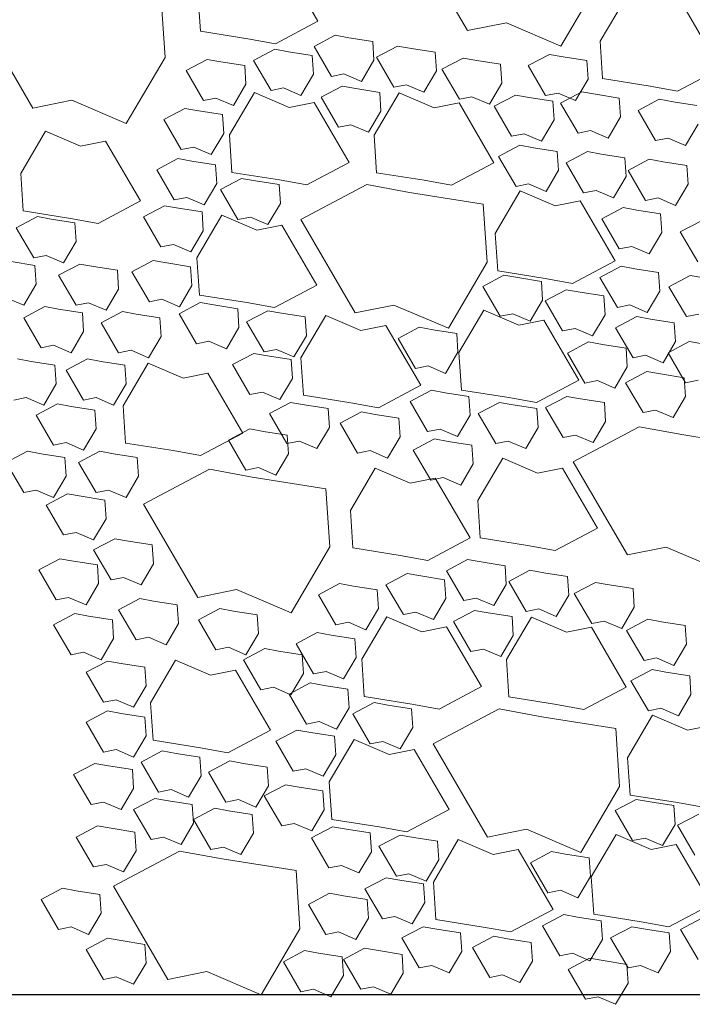
# Model space of a CAD drawing. Extents: x 8872 to 14813, y 3350 to 4917.
# Drawn here: x 13144 to 13148, y 3671 to 3677 of the extents above; entities that cross this region are included whole.
import ezdxf

# ---------------------------------------------------------------- set-up
doc = ezdxf.new("R2010")
doc.units = 0
doc.header["$MEASUREMENT"] = 0
doc.layers.add('HOLD', color=5, linetype='CONTINUOUS')
doc.layers.add('SDWGML', color=6, linetype='CONTINUOUS', lineweight=40)
doc.layers.add('SDWGXL', color=9, linetype='CONTINUOUS', lineweight=13)

# ---------------------------------------------------------------- blocks, each defined once
blk = doc.blocks.new('GRAVEL')
at = {"layer": 'SDWGXL'}
for p, q in [((13405.0768, 3792.9805), (13405.3759, 3793.4929)), ((13406.0923, 3793.362), (13405.9, 3793.0325)), ((13404.3507, 3793.258), (13404.5642, 3792.8951)), ((13406.5455, 3792.9775), (13406.5593, 3793.1835)), ((13404.3479, 3792.9226), (13404.2106, 3793.156)), ((13406.7619, 3793.1527), (13406.7406, 3792.8324)), ((13403.8809, 3793.1011), (13403.6886, 3792.7716)), ((13407.4668, 3792.5548), (13407.7658, 3793.0672)), ((13404.5642, 3792.8951), (13404.8633, 3793.0232)), ((13404.8633, 3793.0232), (13405.0768, 3792.9805)), ((13405.9, 3793.0325), (13406.1335, 3792.9089)), ((13406.2846, 3792.9363), (13406.5455, 3792.9775)), ((13404.3342, 3792.7167), (13404.3479, 3792.9226)), ((13405.5985, 3792.9213), (13405.5917, 3792.8183)), ((13405.729, 3792.9419), (13405.5985, 3792.9213)), ((13405.8046, 3792.9556), (13405.729, 3792.9419)), ((13405.9213, 3792.8938), (13405.8046, 3792.9556)), ((13406.1335, 3792.9089), (13406.2846, 3792.9363)), ((13405.2554, 3792.8618), (13405.2485, 3792.7588)), ((13405.3859, 3792.8824), (13405.2554, 3792.8618)), ((13405.4614, 3792.8961), (13405.3859, 3792.8824)), ((13405.5782, 3792.8343), (13405.4614, 3792.8961)), ((13405.8252, 3792.729), (13405.9213, 3792.8938)), ((13406.0617, 3792.8649), (13405.9312, 3792.8443)), ((13406.1372, 3792.8786), (13406.0617, 3792.8649)), ((13406.254, 3792.8168), (13406.1372, 3792.8786)), ((13404.4206, 3792.8157), (13404.4138, 3792.7128)), ((13404.5511, 3792.8363), (13404.4206, 3792.8157)), ((13404.6267, 3792.8501), (13404.5511, 3792.8363)), ((13404.7434, 3792.7883), (13404.6267, 3792.8501)), ((13405.0252, 3792.8159), (13404.8948, 3792.7953)), ((13405.1008, 3792.8296), (13405.0252, 3792.8159)), ((13405.2175, 3792.7678), (13405.1008, 3792.8296)), ((13405.482, 3792.6695), (13405.5782, 3792.8343)), ((13405.5917, 3792.8183), (13405.6604, 3792.7016)), ((13405.9312, 3792.8443), (13405.9243, 3792.7413)), ((13406.1578, 3792.652), (13406.254, 3792.8168)), ((13406.4328, 3792.8089), (13406.3023, 3792.7883)), ((13406.5084, 3792.8226), (13406.4328, 3792.8089)), ((13406.6251, 3792.7608), (13406.5084, 3792.8226)), ((13406.7406, 3792.8324), (13406.9542, 3792.4694)), ((13403.6886, 3792.7716), (13403.9222, 3792.648)), ((13404.6473, 3792.6235), (13404.7434, 3792.7883)), ((13404.8948, 3792.7953), (13404.8879, 3792.6923)), ((13405.1214, 3792.603), (13405.2175, 3792.7678)), ((13405.2485, 3792.7588), (13405.3172, 3792.6421)), ((13405.6604, 3792.7016), (13405.7565, 3792.7428)), ((13405.7565, 3792.7428), (13405.8252, 3792.729)), ((13406.3023, 3792.7883), (13406.2955, 3792.6853)), ((13406.529, 3792.596), (13406.6251, 3792.7608)), ((13404.0732, 3792.6755), (13404.3342, 3792.7167)), ((13404.4138, 3792.7128), (13404.4824, 3792.596)), ((13404.8879, 3792.6923), (13404.9566, 3792.5756)), ((13405.9243, 3792.7413), (13405.993, 3792.6246)), ((13403.9222, 3792.648), (13404.0732, 3792.6755)), ((13404.4481, 3792.6441), (13404.3726, 3792.6304)), ((13404.5649, 3792.5823), (13404.4481, 3792.6441)), ((13404.4824, 3792.596), (13404.5786, 3792.6372)), ((13404.5786, 3792.6372), (13404.6473, 3792.6235)), ((13405.4535, 3792.6386), (13405.2612, 3792.5562)), ((13405.3172, 3792.6421), (13405.4134, 3792.6833)), ((13405.4134, 3792.6833), (13405.482, 3792.6695)), ((13405.5908, 3792.4052), (13405.4535, 3792.6386)), ((13405.56, 3792.6412), (13405.5532, 3792.5383)), ((13405.6905, 3792.6618), (13405.56, 3792.6412)), ((13405.7661, 3792.6756), (13405.6905, 3792.6618)), ((13405.8828, 3792.6138), (13405.7661, 3792.6756)), ((13405.993, 3792.6246), (13406.0891, 3792.6658)), ((13406.2493, 3792.6405), (13406.057, 3792.5581)), ((13406.0891, 3792.6658), (13406.1578, 3792.652)), ((13406.3866, 3792.4071), (13406.2493, 3792.6405)), ((13406.2955, 3792.6853), (13406.3641, 3792.5686)), ((13403.9468, 3792.5892), (13403.8163, 3792.5686)), ((13404.0223, 3792.6029), (13403.9468, 3792.5892)), ((13404.1391, 3792.5411), (13404.0223, 3792.6029)), ((13404.2421, 3792.6098), (13404.2352, 3792.5068)), ((13404.3726, 3792.6304), (13404.2421, 3792.6098)), ((13404.4687, 3792.4176), (13404.5649, 3792.5823)), ((13404.6076, 3792.5922), (13404.6008, 3792.4893)), ((13404.7381, 3792.6128), (13404.6076, 3792.5922)), ((13404.8137, 3792.6266), (13404.7381, 3792.6128)), ((13404.9304, 3792.5648), (13404.8137, 3792.6266)), ((13405.1238, 3792.5837), (13404.9315, 3792.2541)), ((13404.9566, 3792.5756), (13405.0527, 3792.6168)), ((13405.0527, 3792.6168), (13405.1214, 3792.603)), ((13405.2612, 3792.5562), (13405.1238, 3792.5837)), ((13405.9197, 3792.5855), (13405.7274, 3792.256)), ((13405.7867, 3792.449), (13405.8828, 3792.6138)), ((13406.057, 3792.5581), (13405.9197, 3792.5855)), ((13406.3641, 3792.5686), (13406.4603, 3792.6098)), ((13406.4603, 3792.6098), (13406.529, 3792.596)), ((13406.9542, 3792.4694), (13407.2532, 3792.5975)), ((13407.2532, 3792.5975), (13407.4668, 3792.5548)), ((13404.0429, 3792.3764), (13404.1391, 3792.5411)), ((13404.8343, 3792.4), (13404.9304, 3792.5648)), ((13405.5532, 3792.5383), (13405.6218, 3792.4216)), ((13406.5554, 3792.5393), (13406.4249, 3792.5187)), ((13406.6309, 3792.5531), (13406.5554, 3792.5393)), ((13406.7477, 3792.4913), (13406.6309, 3792.5531)), ((13404.2352, 3792.5068), (13404.3039, 3792.3901)), ((13404.6008, 3792.4893), (13404.6694, 3792.3726)), ((13406.4249, 3792.5187), (13406.418, 3792.4158)), ((13406.6515, 3792.3265), (13406.7477, 3792.4913)), ((13403.8094, 3792.4656), (13403.8781, 3792.3489)), ((13404.3039, 3792.3901), (13404.4, 3792.4313)), ((13404.4, 3792.4313), (13404.4687, 3792.4176)), ((13405.6218, 3792.4216), (13405.718, 3792.4627)), ((13405.718, 3792.4627), (13405.7867, 3792.449)), ((13407.3971, 3792.4283), (13407.2048, 3792.3459)), ((13407.5345, 3792.1949), (13407.3971, 3792.4283)), ((13403.8781, 3792.3489), (13403.9742, 3792.3901)), ((13403.9742, 3792.3901), (13404.0429, 3792.3764)), ((13404.6694, 3792.3726), (13404.7656, 3792.4138)), ((13404.7656, 3792.4138), (13404.8343, 3792.4)), ((13405.5771, 3792.1992), (13405.5908, 3792.4052)), ((13406.3729, 3792.2011), (13406.3866, 3792.4071)), ((13406.418, 3792.4158), (13406.4867, 3792.2991)), ((13407.0675, 3792.3734), (13406.8752, 3792.0439)), ((13407.2048, 3792.3459), (13407.0675, 3792.3734)), ((13404.418, 3792.315), (13404.3425, 3792.3013)), ((13404.5348, 3792.2533), (13404.418, 3792.315)), ((13404.5831, 3792.3157), (13404.5763, 3792.2127)), ((13404.7136, 3792.3363), (13404.5831, 3792.3157)), ((13404.7892, 3792.35), (13404.7136, 3792.3363)), ((13404.9059, 3792.2883), (13404.7892, 3792.35)), ((13406.4867, 3792.2991), (13406.5828, 3792.3403)), ((13406.5828, 3792.3403), (13406.6515, 3792.3265)), ((13404.0017, 3792.2596), (13403.8712, 3792.2391)), ((13404.0773, 3792.2734), (13404.0017, 3792.2596)), ((13404.194, 3792.2116), (13404.0773, 3792.2734)), ((13404.212, 3792.2807), (13404.2051, 3792.1777)), ((13404.3425, 3792.3013), (13404.212, 3792.2807)), ((13404.8098, 3792.1235), (13404.9059, 3792.2883)), ((13405.7274, 3792.256), (13405.9609, 3792.1325)), ((13406.5939, 3792.2628), (13406.4634, 3792.2422)), ((13406.6694, 3792.2766), (13406.5939, 3792.2628)), ((13406.7862, 3792.2148), (13406.6694, 3792.2766)), ((13403.8712, 3792.2391), (13403.8644, 3792.1361)), ((13404.0979, 3792.0468), (13404.194, 3792.2116)), ((13404.4386, 3792.0885), (13404.5348, 3792.2533)), ((13404.5763, 3792.2127), (13404.6449, 3792.096)), ((13404.9315, 3792.2541), (13405.165, 3792.1306)), ((13406.1119, 3792.1599), (13406.3729, 3792.2011)), ((13406.4634, 3792.2422), (13406.4565, 3792.1392)), ((13406.69, 3792.05), (13406.7862, 3792.2148)), ((13404.2051, 3792.1777), (13404.2738, 3792.061)), ((13405.165, 3792.1306), (13405.3161, 3792.158)), ((13405.3161, 3792.158), (13405.5771, 3792.1992)), ((13405.9609, 3792.1325), (13406.1119, 3792.1599)), ((13406.2437, 3792.1543), (13406.1133, 3792.1337)), ((13406.3193, 3792.168), (13406.2437, 3792.1543)), ((13406.436, 3792.1063), (13406.3193, 3792.168)), ((13407.5207, 3791.9889), (13407.5345, 3792.1949)), ((13403.8644, 3792.1361), (13403.933, 3792.0194)), ((13404.2738, 3792.061), (13404.3699, 3792.1022)), ((13404.3699, 3792.1022), (13404.4386, 3792.0885)), ((13404.7875, 3792.0988), (13404.5952, 3792.0164)), ((13404.6449, 3792.096), (13404.7411, 3792.1372)), ((13404.7411, 3792.1372), (13404.8098, 3792.1235)), ((13404.9248, 3791.8654), (13404.7875, 3792.0988)), ((13405.6308, 3792.1335), (13405.3959, 3792.0908)), ((13405.994, 3791.9414), (13405.6308, 3792.1335)), ((13406.1133, 3792.1337), (13406.1064, 3792.0307)), ((13406.3399, 3791.9415), (13406.436, 3792.1063)), ((13406.4565, 3792.1392), (13406.5252, 3792.0225)), ((13403.933, 3792.0194), (13404.0292, 3792.0606)), ((13404.0292, 3792.0606), (13404.0979, 3792.0468)), ((13404.4578, 3792.0439), (13404.2655, 3791.7143)), ((13404.5952, 3792.0164), (13404.4578, 3792.0439)), ((13405.3959, 3792.0908), (13404.9901, 3792.0268)), ((13406.5252, 3792.0225), (13406.6214, 3792.0637)), ((13406.6214, 3792.0637), (13406.69, 3792.05)), ((13406.8752, 3792.0439), (13407.1087, 3791.9203)), ((13404.1464, 3791.9933), (13404.0159, 3791.9727)), ((13404.2219, 3792.007), (13404.1464, 3791.9933)), ((13404.3387, 3791.9452), (13404.2219, 3792.007)), ((13404.9901, 3792.0268), (13404.9687, 3791.7065)), ((13406.1064, 3792.0307), (13406.1751, 3791.914)), ((13406.6674, 3792.0038), (13406.5369, 3791.9832)), ((13406.743, 3792.0175), (13406.6674, 3792.0038)), ((13406.8597, 3791.9557), (13406.743, 3792.0175)), ((13407.2598, 3791.9477), (13407.5207, 3791.9889)), ((13403.9067, 3791.8734), (13403.7899, 3791.9352)), ((13404.0159, 3791.9727), (13404.009, 3791.8697)), ((13404.2425, 3791.7805), (13404.3387, 3791.9452)), ((13405.6949, 3791.4289), (13405.994, 3791.9414)), ((13406.1751, 3791.914), (13406.2712, 3791.9552)), ((13406.4276, 3791.9652), (13406.2353, 3791.8829)), ((13406.2712, 3791.9552), (13406.3399, 3791.9415)), ((13406.5649, 3791.7318), (13406.4276, 3791.9652)), ((13406.5369, 3791.9832), (13406.5301, 3791.8802)), ((13406.7636, 3791.791), (13406.8597, 3791.9557)), ((13407.1087, 3791.9203), (13407.2598, 3791.9477)), ((13407.3668, 3791.9438), (13407.2363, 3791.9232)), ((13407.4424, 3791.9576), (13407.3668, 3791.9438)), ((13407.5591, 3791.8958), (13407.4424, 3791.9576)), ((13406.0979, 3791.9103), (13405.9056, 3791.5808)), ((13406.2353, 3791.8829), (13406.0979, 3791.9103)), ((13406.5301, 3791.8802), (13406.5987, 3791.7635)), ((13407.2363, 3791.9232), (13407.2295, 3791.8203)), ((13407.463, 3791.731), (13407.5591, 3791.8958)), ((13403.8105, 3791.7086), (13403.9067, 3791.8734)), ((13404.009, 3791.8697), (13404.0777, 3791.753)), ((13404.9111, 3791.6594), (13404.9248, 3791.8654)), ((13404.0777, 3791.753), (13404.1739, 3791.7942)), ((13404.1739, 3791.7942), (13404.2425, 3791.7805)), ((13406.5987, 3791.7635), (13406.6949, 3791.8047)), ((13406.6949, 3791.8047), (13406.7636, 3791.791)), ((13407.2295, 3791.8203), (13407.2981, 3791.7036)), ((13404.2655, 3791.7143), (13404.499, 3791.5908)), ((13406.5512, 3791.5259), (13406.5649, 3791.7318)), ((13406.806, 3791.7165), (13406.7304, 3791.7028)), ((13406.9227, 3791.6547), (13406.806, 3791.7165)), ((13407.2981, 3791.7036), (13407.3943, 3791.7448)), ((13407.3943, 3791.7448), (13407.463, 3791.731)), ((13404.1569, 3791.6713), (13404.0264, 3791.6507)), ((13404.2324, 3791.685), (13404.1569, 3791.6713)), ((13404.3492, 3791.6232), (13404.2324, 3791.685)), ((13404.6501, 3791.6182), (13404.9111, 3791.6594)), ((13404.9687, 3791.7065), (13405.1823, 3791.3435)), ((13406.6, 3791.6822), (13406.5931, 3791.5792)), ((13406.7304, 3791.7028), (13406.6, 3791.6822)), ((13407.0028, 3791.6624), (13406.996, 3791.5594)), ((13407.1333, 3791.683), (13407.0028, 3791.6624)), ((13407.2089, 3791.6967), (13407.1333, 3791.683)), ((13407.3256, 3791.6349), (13407.2089, 3791.6967)), ((13407.4561, 3791.6898), (13407.4492, 3791.5869)), ((13407.5866, 3791.7104), (13407.4561, 3791.6898)), ((13403.8529, 3791.6341), (13403.7774, 3791.6204)), ((13403.9697, 3791.5724), (13403.8529, 3791.6341)), ((13404.0264, 3791.6507), (13404.0195, 3791.5477)), ((13404.253, 3791.4585), (13404.3492, 3791.6232)), ((13404.499, 3791.5908), (13404.6501, 3791.6182)), ((13404.8012, 3791.6223), (13404.6707, 3791.6017)), ((13404.8767, 3791.636), (13404.8012, 3791.6223)), ((13404.9935, 3791.5742), (13404.8767, 3791.636)), ((13406.8266, 3791.49), (13406.9227, 3791.6547)), ((13407.2295, 3791.4701), (13407.3256, 3791.6349)), ((13403.8735, 3791.4076), (13403.9697, 3791.5724)), ((13404.5336, 3791.5555), (13404.458, 3791.5418)), ((13404.6503, 3791.4937), (13404.5336, 3791.5555)), ((13404.6707, 3791.6017), (13404.6638, 3791.4987)), ((13404.8973, 3791.4094), (13404.9935, 3791.5742)), ((13405.9056, 3791.5808), (13406.1391, 3791.4572)), ((13406.5931, 3791.5792), (13406.6618, 3791.4625)), ((13406.996, 3791.5594), (13407.0646, 3791.4427)), ((13407.4492, 3791.5869), (13407.5179, 3791.4701)), ((13404.0195, 3791.5477), (13404.0882, 3791.431)), ((13404.3275, 3791.5212), (13404.3207, 3791.4182)), ((13404.458, 3791.5418), (13404.3275, 3791.5212)), ((13404.6638, 3791.4987), (13404.7325, 3791.382)), ((13406.2902, 3791.4847), (13406.5512, 3791.5259)), ((13406.6618, 3791.4625), (13406.7579, 3791.5037)), ((13406.7579, 3791.5037), (13406.8266, 3791.49)), ((13407.5179, 3791.4701), (13407.6141, 3791.5113)), ((13404.0882, 3791.431), (13404.1844, 3791.4722)), ((13404.1844, 3791.4722), (13404.253, 3791.4585)), ((13404.5542, 3791.3289), (13404.6503, 3791.4937)), ((13404.9868, 3791.4432), (13404.7945, 3791.3609)), ((13405.1241, 3791.2098), (13404.9868, 3791.4432)), ((13405.1823, 3791.3435), (13405.4814, 3791.4716)), ((13405.4814, 3791.4716), (13405.6949, 3791.4289)), ((13406.1391, 3791.4572), (13406.2902, 3791.4847)), ((13406.3409, 3791.4512), (13406.334, 3791.3482)), ((13406.4713, 3791.4718), (13406.3409, 3791.4512)), ((13406.5469, 3791.4855), (13406.4713, 3791.4718)), ((13406.6636, 3791.4237), (13406.5469, 3791.4855)), ((13407.0646, 3791.4427), (13407.1608, 3791.4839)), ((13407.1608, 3791.4839), (13407.2295, 3791.4701)), ((13407.3256, 3791.4495), (13407.1951, 3791.4289)), ((13407.4012, 3791.4633), (13407.3256, 3791.4495)), ((13407.5179, 3791.4015), (13407.4012, 3791.4633)), ((13403.8049, 3791.4213), (13403.8735, 3791.4076)), ((13404.0704, 3791.3946), (13403.9399, 3791.374)), ((13404.1459, 3791.4084), (13404.0704, 3791.3946)), ((13404.2627, 3791.3466), (13404.1459, 3791.4084)), ((13404.3207, 3791.4182), (13404.3893, 3791.3015)), ((13404.7325, 3791.382), (13404.8286, 3791.4232)), ((13404.8286, 3791.4232), (13404.8973, 3791.4094)), ((13405.8556, 3791.4147), (13405.6633, 3791.3323)), ((13405.9929, 3791.1813), (13405.8556, 3791.4147)), ((13405.9697, 3791.4057), (13405.9628, 3791.3027)), ((13406.1002, 3791.4263), (13405.9697, 3791.4057)), ((13406.1757, 3791.44), (13406.1002, 3791.4263)), ((13406.2925, 3791.3782), (13406.1757, 3791.44)), ((13406.5675, 3791.2589), (13406.6636, 3791.4237)), ((13406.7693, 3791.4015), (13406.7625, 3791.2985)), ((13406.8998, 3791.4221), (13406.7693, 3791.4015)), ((13406.9754, 3791.4358), (13406.8998, 3791.4221)), ((13407.0921, 3791.374), (13406.9754, 3791.4358)), ((13407.1951, 3791.4289), (13407.1883, 3791.326)), ((13407.4218, 3791.2367), (13407.5179, 3791.4015)), ((13403.9399, 3791.374), (13403.933, 3791.2711)), ((13404.1665, 3791.1818), (13404.2627, 3791.3466)), ((13404.3893, 3791.3015), (13404.4855, 3791.3427)), ((13404.6571, 3791.3883), (13404.4648, 3791.0588)), ((13404.4855, 3791.3427), (13404.5542, 3791.3289)), ((13404.7945, 3791.3609), (13404.6571, 3791.3883)), ((13405.2668, 3791.3352), (13405.1364, 3791.3147)), ((13405.3424, 3791.349), (13405.2668, 3791.3352)), ((13405.5259, 3791.3598), (13405.3336, 3791.0302)), ((13405.4591, 3791.2872), (13405.3424, 3791.349)), ((13405.6633, 3791.3323), (13405.5259, 3791.3598)), ((13406.1963, 3791.2134), (13406.2925, 3791.3782)), ((13406.334, 3791.3482), (13406.4027, 3791.2315)), ((13406.996, 3791.2093), (13407.0921, 3791.374)), ((13405.1364, 3791.3147), (13405.1295, 3791.2117)), ((13405.363, 3791.1224), (13405.4591, 3791.2872)), ((13405.9628, 3791.3027), (13406.0315, 3791.186)), ((13406.7625, 3791.2985), (13406.8311, 3791.1818)), ((13407.1883, 3791.326), (13407.2569, 3791.2093)), ((13403.8575, 3791.2711), (13403.782, 3791.2573)), ((13403.9742, 3791.2093), (13403.8575, 3791.2711)), ((13403.933, 3791.2711), (13404.0017, 3791.1543)), ((13404.205, 3791.2341), (13404.1981, 3791.1312)), ((13404.3355, 3791.2547), (13404.205, 3791.2341)), ((13404.411, 3791.2685), (13404.3355, 3791.2547)), ((13404.5278, 3791.2067), (13404.411, 3791.2685)), ((13406.0315, 3791.186), (13406.1277, 3791.2272)), ((13406.1277, 3791.2272), (13406.1963, 3791.2134)), ((13406.4027, 3791.2315), (13406.4988, 3791.2727)), ((13406.4988, 3791.2727), (13406.5675, 3791.2589)), ((13407.2569, 3791.2093), (13407.3531, 3791.2505)), ((13407.3531, 3791.2505), (13407.4218, 3791.2367)), ((13403.8781, 3791.0445), (13403.9742, 3791.2093)), ((13404.0017, 3791.1543), (13404.0979, 3791.1955)), ((13404.0979, 3791.1955), (13404.1665, 3791.1818)), ((13404.4316, 3791.0419), (13404.5278, 3791.2067)), ((13405.1104, 3791.0039), (13405.1241, 3791.2098)), ((13405.1295, 3791.2117), (13405.1982, 3791.095)), ((13405.9792, 3790.9753), (13405.9929, 3791.1813)), ((13406.1772, 3791.1917), (13406.0467, 3791.1712)), ((13406.2528, 3791.2055), (13406.1772, 3791.1917)), ((13406.3695, 3791.1437), (13406.2528, 3791.2055)), ((13406.8311, 3791.1818), (13406.9273, 3791.223)), ((13406.9273, 3791.223), (13406.996, 3791.2093)), ((13407.1677, 3791.1749), (13407.0921, 3791.1612)), ((13407.2844, 3791.1132), (13407.1677, 3791.1749)), ((13407.5523, 3791.1749), (13407.4767, 3791.1612)), ((13404.1981, 3791.1312), (13404.2668, 3791.0145)), ((13405.1982, 3791.095), (13405.2943, 3791.1362)), ((13405.2943, 3791.1362), (13405.363, 3791.1224)), ((13406.0467, 3791.1712), (13406.0399, 3791.0682)), ((13406.2734, 3790.9789), (13406.3695, 3791.1437)), ((13406.834, 3791.1514), (13406.6417, 3791.069)), ((13406.9713, 3790.918), (13406.834, 3791.1514)), ((13406.9616, 3791.1406), (13406.9548, 3791.0376)), ((13407.0921, 3791.1612), (13406.9616, 3791.1406)), ((13407.3462, 3791.1406), (13407.3394, 3791.0376)), ((13407.4767, 3791.1612), (13407.3462, 3791.1406)), ((13403.885, 3791.072), (13403.8781, 3790.969)), ((13404.0154, 3791.0926), (13403.885, 3791.072)), ((13404.091, 3791.1063), (13404.0154, 3791.0926)), ((13404.2077, 3791.0445), (13404.091, 3791.1063)), ((13406.0399, 3791.0682), (13406.1085, 3790.9515)), ((13406.5044, 3791.0965), (13406.3121, 3790.7669)), ((13406.6417, 3791.069), (13406.5044, 3791.0965)), ((13407.1883, 3790.9484), (13407.2844, 3791.1132)), ((13403.8094, 3791.0582), (13403.8781, 3791.0445)), ((13404.1116, 3790.8797), (13404.2077, 3791.0445)), ((13404.2668, 3791.0145), (13404.3629, 3791.0557)), ((13404.3629, 3791.0557), (13404.4316, 3791.0419)), ((13404.4648, 3791.0588), (13404.6983, 3790.9352)), ((13405.3336, 3791.0302), (13405.5671, 3790.9067)), ((13406.9548, 3791.0376), (13407.0234, 3790.9209)), ((13407.3394, 3791.0376), (13407.408, 3790.9209)), ((13403.8781, 3790.969), (13403.9468, 3790.8523)), ((13404.455, 3790.9553), (13404.3245, 3790.9347)), ((13404.5305, 3790.969), (13404.455, 3790.9553)), ((13404.6473, 3790.9072), (13404.5305, 3790.969)), ((13404.6983, 3790.9352), (13404.8494, 3790.9627)), ((13404.8494, 3790.9627), (13405.1104, 3791.0039)), ((13405.0698, 3790.9681), (13405.063, 3790.8652)), ((13405.2003, 3790.9887), (13405.0698, 3790.9681)), ((13405.2759, 3791.0025), (13405.2003, 3790.9887)), ((13405.3926, 3790.9407), (13405.2759, 3791.0025)), ((13405.7182, 3790.9341), (13405.9792, 3790.9753)), ((13406.1085, 3790.9515), (13406.2047, 3790.9927)), ((13406.2047, 3790.9927), (13406.2734, 3790.9789)), ((13407.0234, 3790.9209), (13407.1196, 3790.9621)), ((13407.1196, 3790.9621), (13407.1883, 3790.9484)), ((13407.408, 3790.9209), (13407.5042, 3790.9621)), ((13407.5042, 3790.9621), (13407.5729, 3790.9484)), ((13404.3245, 3790.9347), (13404.3176, 3790.8317)), ((13404.5511, 3790.7424), (13404.6473, 3790.9072)), ((13404.6952, 3790.9016), (13404.6883, 3790.7986)), ((13404.8257, 3790.9222), (13404.6952, 3790.9016)), ((13404.9012, 3790.936), (13404.8257, 3790.9222)), ((13405.018, 3790.8742), (13404.9012, 3790.936)), ((13405.2965, 3790.7759), (13405.3926, 3790.9407)), ((13405.5671, 3790.9067), (13405.7182, 3790.9341)), ((13405.8436, 3790.9016), (13405.8368, 3790.7986)), ((13405.9741, 3790.9222), (13405.8436, 3790.9016)), ((13406.0497, 3790.936), (13405.9741, 3790.9222)), ((13406.1664, 3790.8742), (13406.0497, 3790.936)), ((13406.9576, 3790.712), (13406.9713, 3790.918)), ((13407.257, 3790.9141), (13407.1265, 3790.8935)), ((13407.3325, 3790.9278), (13407.257, 3790.9141)), ((13407.4492, 3790.866), (13407.3325, 3790.9278)), ((13403.9468, 3790.8523), (13404.0429, 3790.8935)), ((13404.0429, 3790.8935), (13404.1116, 3790.8797)), ((13404.9218, 3790.7094), (13405.018, 3790.8742)), ((13405.063, 3790.8652), (13405.1316, 3790.7484)), ((13405.455, 3790.8491), (13405.4481, 3790.7461)), ((13405.5855, 3790.8697), (13405.455, 3790.8491)), ((13405.661, 3790.8835), (13405.5855, 3790.8697)), ((13405.7778, 3790.8217), (13405.661, 3790.8835)), ((13406.0703, 3790.7094), (13406.1664, 3790.8742)), ((13407.1265, 3790.8935), (13407.1196, 3790.7905)), ((13407.3531, 3790.7012), (13407.4492, 3790.866)), ((13404.1337, 3790.8017), (13403.8988, 3790.759)), ((13404.4968, 3790.6095), (13404.1337, 3790.8017)), ((13404.3176, 3790.8317), (13404.3863, 3790.715)), ((13404.6883, 3790.7986), (13404.757, 3790.6819)), ((13405.6816, 3790.6569), (13405.7778, 3790.8217)), ((13405.8368, 3790.7986), (13405.9055, 3790.6819)), ((13403.8988, 3790.759), (13403.493, 3790.6949)), ((13404.3863, 3790.715), (13404.4824, 3790.7562)), ((13404.4824, 3790.7562), (13404.5511, 3790.7424)), ((13405.1316, 3790.7484), (13405.2278, 3790.7896)), ((13405.2278, 3790.7896), (13405.2965, 3790.7759)), ((13405.4481, 3790.7461), (13405.5168, 3790.6294)), ((13406.0689, 3790.7562), (13406.062, 3790.6532)), ((13406.1993, 3790.7768), (13406.0689, 3790.7562)), ((13406.2749, 3790.7905), (13406.1993, 3790.7768)), ((13406.3916, 3790.7287), (13406.2749, 3790.7905)), ((13406.3121, 3790.7669), (13406.5456, 3790.6434)), ((13407.1196, 3790.7905), (13407.1883, 3790.6738)), ((13404.757, 3790.6819), (13404.8531, 3790.7231)), ((13404.8531, 3790.7231), (13404.9218, 3790.7094)), ((13405.0525, 3790.7012), (13405.0456, 3790.5983)), ((13405.1829, 3790.7218), (13405.0525, 3790.7012)), ((13405.2585, 3790.7356), (13405.1829, 3790.7218)), ((13405.3752, 3790.6738), (13405.2585, 3790.7356)), ((13405.9055, 3790.6819), (13406.0016, 3790.7231)), ((13406.0016, 3790.7231), (13406.0703, 3790.7094)), ((13406.2955, 3790.5639), (13406.3916, 3790.7287)), ((13406.6966, 3790.6708), (13406.9576, 3790.712)), ((13407.1883, 3790.6738), (13407.2844, 3790.715)), ((13407.2844, 3790.715), (13407.3531, 3790.7012)), ((13405.2791, 3790.509), (13405.3752, 3790.6738)), ((13405.5168, 3790.6294), (13405.6129, 3790.6706)), ((13405.6129, 3790.6706), (13405.6816, 3790.6569)), ((13406.062, 3790.6532), (13406.1307, 3790.5365)), ((13406.5456, 3790.6434), (13406.6966, 3790.6708)), ((13406.893, 3790.6326), (13406.8861, 3790.5296)), ((13407.0234, 3790.6532), (13406.893, 3790.6326)), ((13407.099, 3790.6669), (13407.0234, 3790.6532)), ((13407.2157, 3790.6051), (13407.099, 3790.6669)), ((13407.2913, 3790.6326), (13407.2844, 3790.5296)), ((13407.4218, 3790.6532), (13407.2913, 3790.6326)), ((13407.4973, 3790.6669), (13407.4218, 3790.6532)), ((13407.6141, 3790.6051), (13407.4973, 3790.6669)), ((13404.1978, 3790.0971), (13404.4968, 3790.6095)), ((13404.8836, 3790.6296), (13404.6913, 3790.5472)), ((13405.021, 3790.3962), (13404.8836, 3790.6296)), ((13405.0456, 3790.5983), (13405.1143, 3790.4816)), ((13406.1307, 3790.5365), (13406.2268, 3790.5777)), ((13406.2268, 3790.5777), (13406.2955, 3790.5639)), ((13407.1196, 3790.4404), (13407.2157, 3790.6051)), ((13407.5179, 3790.4404), (13407.6141, 3790.6051)), ((13404.554, 3790.5747), (13404.3617, 3790.2452)), ((13404.6913, 3790.5472), (13404.554, 3790.5747)), ((13405.1143, 3790.4816), (13405.2104, 3790.5227)), ((13405.2104, 3790.5227), (13405.2791, 3790.509)), ((13405.5841, 3790.5747), (13405.3918, 3790.4923)), ((13405.7214, 3790.3413), (13405.5841, 3790.5747)), ((13406.2612, 3790.5255), (13405.8554, 3790.4615)), ((13406.4962, 3790.5682), (13406.2612, 3790.5255)), ((13406.8593, 3790.3761), (13406.4962, 3790.5682)), ((13406.8861, 3790.5296), (13406.9548, 3790.4129)), ((13407.2844, 3790.5296), (13407.3531, 3790.4129)), ((13405.2545, 3790.5198), (13405.0622, 3790.1903)), ((13405.3918, 3790.4923), (13405.2545, 3790.5198)), ((13405.8554, 3790.4615), (13405.8341, 3790.1412)), ((13406.9548, 3790.4129), (13407.0509, 3790.4541)), ((13407.0509, 3790.4541), (13407.1196, 3790.4404)), ((13407.202, 3790.4198), (13407.0715, 3790.3992)), ((13407.2776, 3790.4335), (13407.202, 3790.4198)), ((13407.3943, 3790.3717), (13407.2776, 3790.4335)), ((13407.3531, 3790.4129), (13407.4492, 3790.4541)), ((13407.4492, 3790.4541), (13407.5179, 3790.4404)), ((13405.0072, 3790.1903), (13405.021, 3790.3962)), ((13406.5602, 3789.8637), (13406.8593, 3790.3761)), ((13407.0715, 3790.3992), (13407.0647, 3790.2962)), ((13407.2982, 3790.2069), (13407.3943, 3790.3717)), ((13405.7077, 3790.1353), (13405.7214, 3790.3413)), ((13407.0647, 3790.2962), (13407.1333, 3790.1795)), ((13404.3617, 3790.2452), (13404.5952, 3790.1216)), ((13407.1333, 3790.1795), (13407.2295, 3790.2207)), ((13407.2295, 3790.2207), (13407.2982, 3790.2069)), ((13404.5952, 3790.1216), (13404.7463, 3790.1491)), ((13404.7463, 3790.1491), (13405.0072, 3790.1903)), ((13405.0622, 3790.1903), (13405.2957, 3790.0667)), ((13406.8106, 3790.152), (13406.8037, 3790.049)), ((13406.941, 3790.1726), (13406.8106, 3790.152)), ((13407.0166, 3790.1863), (13406.941, 3790.1726)), ((13407.1333, 3790.1246), (13407.0166, 3790.1863)), ((13403.6852, 3790.0117), (13403.9842, 3790.1398)), ((13403.9842, 3790.1398), (13404.1978, 3790.0971)), ((13405.2957, 3790.0667), (13405.4467, 3790.0941)), ((13405.4467, 3790.0941), (13405.7077, 3790.1353)), ((13405.8341, 3790.1412), (13406.0476, 3789.7782)), ((13407.0372, 3789.9598), (13407.1333, 3790.1246)), ((13404.8706, 3790.0379), (13404.8637, 3789.9349)), ((13405.0011, 3790.0585), (13404.8706, 3790.0379)), ((13405.0766, 3790.0722), (13405.0011, 3790.0585)), ((13405.1934, 3790.0104), (13405.0766, 3790.0722)), ((13406.8037, 3790.049), (13406.8724, 3789.9323)), ((13407.1127, 3790.0422), (13407.1059, 3789.9392)), ((13407.2432, 3790.0628), (13407.1127, 3790.0422)), ((13407.3188, 3790.0765), (13407.2432, 3790.0628)), ((13407.4355, 3790.0147), (13407.3188, 3790.0765)), ((13404.6579, 3789.999), (13404.5275, 3789.9784)), ((13404.7335, 3790.0127), (13404.6579, 3789.999)), ((13404.8502, 3789.9509), (13404.7335, 3790.0127)), ((13405.0972, 3789.8457), (13405.1934, 3790.0104)), ((13405.3337, 3789.9815), (13405.2032, 3789.9609)), ((13405.4093, 3789.9952), (13405.3337, 3789.9815)), ((13405.526, 3789.9334), (13405.4093, 3789.9952)), ((13407.3394, 3789.85), (13407.4355, 3790.0147)), ((13404.2973, 3789.9325), (13404.1668, 3789.9119)), ((13404.3728, 3789.9462), (13404.2973, 3789.9325)), ((13404.4896, 3789.8844), (13404.3728, 3789.9462)), ((13404.5275, 3789.9784), (13404.5206, 3789.8754)), ((13404.7541, 3789.7862), (13404.8502, 3789.9509)), ((13404.8637, 3789.9349), (13404.9324, 3789.8182)), ((13405.2032, 3789.9609), (13405.1964, 3789.8579)), ((13405.4299, 3789.7687), (13405.526, 3789.9334)), ((13405.7804, 3789.9392), (13405.7049, 3789.9255)), ((13405.8972, 3789.8774), (13405.7804, 3789.9392)), ((13406.8724, 3789.9323), (13406.9685, 3789.9735)), ((13406.9685, 3789.9735), (13407.0372, 3789.9598)), ((13407.1059, 3789.9392), (13407.1745, 3789.8225)), ((13404.1668, 3789.9119), (13404.1599, 3789.8089)), ((13404.3934, 3789.7197), (13404.4896, 3789.8844)), ((13404.5206, 3789.8754), (13404.5893, 3789.7587)), ((13405.5744, 3789.9049), (13405.5675, 3789.8019)), ((13405.7049, 3789.9255), (13405.5744, 3789.9049)), ((13405.801, 3789.7127), (13405.8972, 3789.8774)), ((13406.0476, 3789.7782), (13406.3467, 3789.9064)), ((13406.3467, 3789.9064), (13406.5602, 3789.8637)), ((13404.9324, 3789.8182), (13405.0286, 3789.8594)), ((13405.0286, 3789.8594), (13405.0972, 3789.8457)), ((13405.1964, 3789.8579), (13405.265, 3789.7412)), ((13406.6732, 3789.8225), (13406.6663, 3789.7195)), ((13406.8037, 3789.8431), (13406.6732, 3789.8225)), ((13406.8792, 3789.8568), (13406.8037, 3789.8431)), ((13406.996, 3789.795), (13406.8792, 3789.8568)), ((13407.1745, 3789.8225), (13407.2707, 3789.8637)), ((13407.2707, 3789.8637), (13407.3394, 3789.85)), ((13404.1599, 3789.8089), (13404.2286, 3789.6922)), ((13404.5893, 3789.7587), (13404.6854, 3789.7999)), ((13404.6854, 3789.7999), (13404.7541, 3789.7862)), ((13404.9626, 3789.7785), (13404.8321, 3789.7579)), ((13405.0381, 3789.7922), (13404.9626, 3789.7785)), ((13405.1549, 3789.7304), (13405.0381, 3789.7922)), ((13405.265, 3789.7412), (13405.3612, 3789.7824)), ((13405.3612, 3789.7824), (13405.4299, 3789.7687)), ((13405.5675, 3789.8019), (13405.6362, 3789.6852)), ((13406.2337, 3789.7676), (13406.2268, 3789.6646)), ((13406.3642, 3789.7882), (13406.2337, 3789.7676)), ((13406.4397, 3789.8019), (13406.3642, 3789.7882)), ((13406.5565, 3789.7401), (13406.4397, 3789.8019)), ((13406.8998, 3789.6303), (13406.996, 3789.795)), ((13407.2363, 3789.7744), (13407.1608, 3789.7607)), ((13407.3531, 3789.7126), (13407.2363, 3789.7744)), ((13404.0102, 3789.7295), (13403.8797, 3789.7089)), ((13404.0857, 3789.7432), (13404.0102, 3789.7295)), ((13404.2025, 3789.6814), (13404.0857, 3789.7432)), ((13404.2286, 3789.6922), (13404.3248, 3789.7334)), ((13404.3248, 3789.7334), (13404.3934, 3789.7197)), ((13404.7255, 3789.7552), (13404.5332, 3789.6728)), ((13404.8629, 3789.5218), (13404.7255, 3789.7552)), ((13404.8321, 3789.7579), (13404.8252, 3789.6549)), ((13405.0587, 3789.5656), (13405.1549, 3789.7304)), ((13405.5214, 3789.7571), (13405.3291, 3789.6747)), ((13405.6587, 3789.5237), (13405.5214, 3789.7571)), ((13405.6362, 3789.6852), (13405.7323, 3789.7264)), ((13405.7323, 3789.7264), (13405.801, 3789.7127)), ((13406.4603, 3789.5753), (13406.5565, 3789.7401)), ((13406.6663, 3789.7195), (13406.735, 3789.6028)), ((13407.0303, 3789.7401), (13407.0235, 3789.6371)), ((13407.1608, 3789.7607), (13407.0303, 3789.7401)), ((13407.2569, 3789.5479), (13407.3531, 3789.7126)), ((13403.8797, 3789.7089), (13403.8728, 3789.6059)), ((13404.1063, 3789.5166), (13404.2025, 3789.6814)), ((13404.3959, 3789.7003), (13404.2036, 3789.3707)), ((13404.5332, 3789.6728), (13404.3959, 3789.7003)), ((13405.1917, 3789.7022), (13404.9994, 3789.3726)), ((13405.3291, 3789.6747), (13405.1917, 3789.7022)), ((13405.8274, 3789.656), (13405.6969, 3789.6354)), ((13405.903, 3789.6697), (13405.8274, 3789.656)), ((13406.0197, 3789.6079), (13405.903, 3789.6697)), ((13406.2268, 3789.6646), (13406.2955, 3789.5479)), ((13403.8728, 3789.6059), (13403.9415, 3789.4892)), ((13404.8252, 3789.6549), (13404.8939, 3789.5382)), ((13405.6969, 3789.6354), (13405.6901, 3789.5324)), ((13405.9236, 3789.4431), (13406.0197, 3789.6079)), ((13406.735, 3789.6028), (13406.8312, 3789.644)), ((13406.8312, 3789.644), (13406.8998, 3789.6303)), ((13407.0235, 3789.6371), (13407.0921, 3789.5204)), ((13404.8939, 3789.5382), (13404.99, 3789.5794)), ((13404.99, 3789.5794), (13405.0587, 3789.5656)), ((13405.9865, 3789.5479), (13405.9796, 3789.4449)), ((13406.1169, 3789.5685), (13405.9865, 3789.5479)), ((13406.1925, 3789.5822), (13406.1169, 3789.5685)), ((13406.3092, 3789.5204), (13406.1925, 3789.5822)), ((13406.2955, 3789.5479), (13406.3916, 3789.5891)), ((13406.3916, 3789.5891), (13406.4603, 3789.5753)), ((13407.0921, 3789.5204), (13407.1883, 3789.5616)), ((13407.1883, 3789.5616), (13407.2569, 3789.5479)), ((13403.9415, 3789.4892), (13404.0376, 3789.5304)), ((13404.0376, 3789.5304), (13404.1063, 3789.5166)), ((13404.8491, 3789.3158), (13404.8629, 3789.5218)), ((13405.645, 3789.3177), (13405.6587, 3789.5237)), ((13405.6901, 3789.5324), (13405.7587, 3789.4157)), ((13406.2131, 3789.3557), (13406.3092, 3789.5204)), ((13406.6829, 3789.5175), (13406.4906, 3789.4351)), ((13406.8203, 3789.284), (13406.6829, 3789.5175)), ((13406.9822, 3789.4998), (13406.8518, 3789.4792)), ((13407.0578, 3789.5136), (13406.9822, 3789.4998)), ((13407.1745, 3789.4518), (13407.0578, 3789.5136)), ((13403.9857, 3789.4529), (13403.8552, 3789.4323)), ((13404.0612, 3789.4667), (13403.9857, 3789.4529)), ((13404.178, 3789.4049), (13404.0612, 3789.4667)), ((13405.7587, 3789.4157), (13405.8549, 3789.4569)), ((13405.8549, 3789.4569), (13405.9236, 3789.4431)), ((13405.9796, 3789.4449), (13406.0483, 3789.3282)), ((13406.3533, 3789.4625), (13406.161, 3789.133)), ((13406.4906, 3789.4351), (13406.3533, 3789.4625)), ((13406.8518, 3789.4792), (13406.8449, 3789.3763)), ((13407.0784, 3789.287), (13407.1745, 3789.4518)), ((13403.8552, 3789.4323), (13403.8483, 3789.3294)), ((13404.0818, 3789.2401), (13404.178, 3789.4049)), ((13405.9415, 3789.3932), (13405.8659, 3789.3794)), ((13406.0582, 3789.3314), (13405.9415, 3789.3932)), ((13404.2036, 3789.3707), (13404.4371, 3789.2472)), ((13404.9994, 3789.3726), (13405.2329, 3789.2491)), ((13405.7354, 3789.3588), (13405.7286, 3789.2559)), ((13405.8659, 3789.3794), (13405.7354, 3789.3588)), ((13405.9621, 3789.1666), (13406.0582, 3789.3314)), ((13406.0483, 3789.3282), (13406.1444, 3789.3694)), ((13406.1444, 3789.3694), (13406.2131, 3789.3557)), ((13406.8449, 3789.3763), (13406.9136, 3789.2595)), ((13403.8483, 3789.3294), (13403.917, 3789.2127)), ((13404.5882, 3789.2746), (13404.8491, 3789.3158)), ((13405.384, 3789.2765), (13405.645, 3789.3177)), ((13405.5913, 3789.2847), (13405.5158, 3789.2709)), ((13405.7081, 3789.2229), (13405.5913, 3789.2847)), ((13406.8065, 3789.0781), (13406.8203, 3789.284)), ((13406.9136, 3789.2595), (13407.0097, 3789.3007)), ((13407.0097, 3789.3007), (13407.0784, 3789.287)), ((13403.917, 3789.2127), (13404.0131, 3789.2538)), ((13404.0131, 3789.2538), (13404.0818, 3789.2401)), ((13404.4371, 3789.2472), (13404.5882, 3789.2746)), ((13404.9029, 3789.2501), (13404.668, 3789.2074)), ((13405.266, 3789.058), (13404.9029, 3789.2501)), ((13405.2329, 3789.2491), (13405.384, 3789.2765)), ((13405.3853, 3789.2503), (13405.3784, 3789.1473)), ((13405.5158, 3789.2709), (13405.3853, 3789.2503)), ((13405.6119, 3789.0581), (13405.7081, 3789.2229)), ((13405.7286, 3789.2559), (13405.7973, 3789.1392)), ((13406.9822, 3789.2252), (13406.8518, 3789.2046)), ((13407.0578, 3789.2389), (13406.9822, 3789.2252)), ((13407.1745, 3789.1772), (13407.0578, 3789.2389)), ((13404.0595, 3789.2154), (13403.8672, 3789.133)), ((13404.1969, 3788.982), (13404.0595, 3789.2154)), ((13404.668, 3789.2074), (13404.2622, 3789.1434)), ((13405.7973, 3789.1392), (13405.8934, 3789.1803)), ((13405.8934, 3789.1803), (13405.9621, 3789.1666)), ((13406.8518, 3789.2046), (13406.8449, 3789.1016)), ((13407.0784, 3789.0124), (13407.1745, 3789.1772)), ((13403.8672, 3789.133), (13403.7299, 3789.1605)), ((13404.2622, 3789.1434), (13404.2408, 3788.8231)), ((13405.3784, 3789.1473), (13405.4471, 3789.0306)), ((13405.9395, 3789.1204), (13405.809, 3789.0998)), ((13406.015, 3789.1341), (13405.9395, 3789.1204)), ((13406.1318, 3789.0724), (13406.015, 3789.1341)), ((13406.161, 3789.133), (13406.3945, 3789.0094)), ((13405.4471, 3789.0306), (13405.5433, 3789.0718)), ((13405.6996, 3789.0819), (13405.5073, 3788.9995)), ((13405.5433, 3789.0718), (13405.6119, 3789.0581)), ((13405.837, 3788.8484), (13405.6996, 3789.0819)), ((13405.809, 3789.0998), (13405.8021, 3788.9968)), ((13406.0356, 3788.9076), (13406.1318, 3789.0724)), ((13406.5456, 3789.0369), (13406.8065, 3789.0781)), ((13406.8449, 3789.1016), (13406.9136, 3788.9849)), ((13404.967, 3788.5455), (13405.266, 3789.058)), ((13405.37, 3789.0269), (13405.1777, 3788.6974)), ((13405.5073, 3788.9995), (13405.37, 3789.0269)), ((13406.3945, 3789.0094), (13406.5456, 3789.0369)), ((13406.7556, 3789.0193), (13406.6801, 3789.0055)), ((13406.8724, 3788.9575), (13406.7556, 3789.0193)), ((13406.9136, 3788.9849), (13407.0097, 3789.0261)), ((13407.0097, 3789.0261), (13407.0784, 3789.0124)), ((13404.1831, 3788.776), (13404.1969, 3788.982)), ((13405.8021, 3788.9968), (13405.8708, 3788.8801)), ((13406.3848, 3788.9643), (13406.3092, 3788.9506)), ((13406.5015, 3788.9025), (13406.3848, 3788.9643)), ((13406.5496, 3788.9849), (13406.5427, 3788.882)), ((13406.6801, 3789.0055), (13406.5496, 3788.9849)), ((13406.7762, 3788.7927), (13406.8724, 3788.9575)), ((13405.8708, 3788.8801), (13405.9669, 3788.9213)), ((13405.9669, 3788.9213), (13406.0356, 3788.9076)), ((13406.1787, 3788.93), (13406.1719, 3788.827)), ((13406.3092, 3788.9506), (13406.1787, 3788.93)), ((13406.4054, 3788.7378), (13406.5015, 3788.9025)), ((13406.9204, 3788.9163), (13406.9136, 3788.8133)), ((13407.0509, 3788.9369), (13406.9204, 3788.9163)), ((13407.1265, 3788.9506), (13407.0509, 3788.9369)), ((13407.2432, 3788.8888), (13407.1265, 3788.9506)), ((13405.8232, 3788.6425), (13405.837, 3788.8484)), ((13406.5427, 3788.882), (13406.6114, 3788.7652)), ((13407.1471, 3788.7241), (13407.2432, 3788.8888)), ((13404.2408, 3788.8231), (13404.4544, 3788.4601)), ((13405.872, 3788.7988), (13405.8651, 3788.6958)), ((13406.0025, 3788.8194), (13405.872, 3788.7988)), ((13406.078, 3788.8331), (13406.0025, 3788.8194)), ((13406.1948, 3788.7713), (13406.078, 3788.8331)), ((13406.1719, 3788.827), (13406.2405, 3788.7103)), ((13406.6114, 3788.7652), (13406.7075, 3788.8064)), ((13406.7075, 3788.8064), (13406.7762, 3788.7927)), ((13406.9136, 3788.8133), (13406.9822, 3788.6966)), ((13403.9222, 3788.7348), (13404.1831, 3788.776)), ((13404.0732, 3788.7389), (13403.9427, 3788.7183)), ((13404.1488, 3788.7526), (13404.0732, 3788.7389)), ((13404.2655, 3788.6908), (13404.1488, 3788.7526)), ((13406.0986, 3788.6066), (13406.1948, 3788.7713)), ((13406.2405, 3788.7103), (13406.3367, 3788.7515)), ((13406.3367, 3788.7515), (13406.4054, 3788.7378)), ((13406.7213, 3788.7447), (13406.5908, 3788.7241)), ((13406.7968, 3788.7584), (13406.7213, 3788.7447)), ((13406.9136, 3788.6966), (13406.7968, 3788.7584)), ((13406.9822, 3788.6966), (13407.0784, 3788.7378)), ((13407.0784, 3788.7378), (13407.1471, 3788.7241)), ((13403.7711, 3788.7074), (13403.9222, 3788.7348)), ((13403.9427, 3788.7183), (13403.9359, 3788.6153)), ((13404.1694, 3788.5261), (13404.2655, 3788.6908)), ((13405.1777, 3788.6974), (13405.4112, 3788.5738)), ((13405.8651, 3788.6958), (13405.9338, 3788.5791)), ((13406.3916, 3788.6897), (13406.2612, 3788.6691)), ((13406.4672, 3788.7035), (13406.3916, 3788.6897)), ((13406.5839, 3788.6417), (13406.4672, 3788.7035)), ((13406.5908, 3788.7241), (13406.5839, 3788.6211)), ((13406.8174, 3788.5318), (13406.9136, 3788.6966)), ((13403.9224, 3788.6103), (13403.8056, 3788.6721)), ((13405.5623, 3788.6013), (13405.8232, 3788.6425)), ((13406.2612, 3788.6691), (13406.2543, 3788.5661)), ((13406.4878, 3788.4769), (13406.5839, 3788.6417)), ((13403.8262, 3788.4456), (13403.9224, 3788.6103)), ((13403.9359, 3788.6153), (13404.0045, 3788.4986)), ((13404.4544, 3788.4601), (13404.7534, 3788.5882)), ((13404.7534, 3788.5882), (13404.967, 3788.5455)), ((13405.4112, 3788.5738), (13405.5623, 3788.6013)), ((13405.7434, 3788.5884), (13405.6129, 3788.5678)), ((13405.8189, 3788.6021), (13405.7434, 3788.5884)), ((13405.9357, 3788.5403), (13405.8189, 3788.6021)), ((13405.9338, 3788.5791), (13406.03, 3788.6203)), ((13406.03, 3788.6203), (13406.0986, 3788.6066)), ((13406.5839, 3788.6211), (13406.6526, 3788.5044)), ((13406.9067, 3788.573), (13406.8998, 3788.47)), ((13407.0372, 3788.5936), (13406.9067, 3788.573)), ((13407.1127, 3788.6073), (13407.0372, 3788.5936)), ((13407.2295, 3788.5456), (13407.1127, 3788.6073)), ((13404.0045, 3788.4986), (13404.1007, 3788.5398)), ((13404.2588, 3788.5599), (13404.0665, 3788.4775)), ((13404.1007, 3788.5398), (13404.1694, 3788.5261)), ((13404.3962, 3788.3264), (13404.2588, 3788.5599)), ((13405.1276, 3788.5313), (13404.9353, 3788.4489)), ((13405.265, 3788.2979), (13405.1276, 3788.5313)), ((13405.2418, 3788.5223), (13405.2349, 3788.4193)), ((13405.3722, 3788.5429), (13405.2418, 3788.5223)), ((13405.4478, 3788.5566), (13405.3722, 3788.5429)), ((13405.5645, 3788.4948), (13405.4478, 3788.5566)), ((13405.6129, 3788.5678), (13405.606, 3788.4648)), ((13405.8395, 3788.3756), (13405.9357, 3788.5403)), ((13406.2543, 3788.5661), (13406.323, 3788.4494)), ((13406.6526, 3788.5044), (13406.7487, 3788.5456)), ((13406.7487, 3788.5456), (13406.8174, 3788.5318)), ((13407.1333, 3788.3808), (13407.2295, 3788.5456)), ((13403.9292, 3788.5049), (13403.7369, 3788.1754)), ((13404.0665, 3788.4775), (13403.9292, 3788.5049)), ((13404.6144, 3788.4656), (13404.5389, 3788.4519)), ((13404.798, 3788.4764), (13404.6057, 3788.1469)), ((13404.7312, 3788.4038), (13404.6144, 3788.4656)), ((13404.9353, 3788.4489), (13404.798, 3788.4764)), ((13405.4684, 3788.3301), (13405.5645, 3788.4948)), ((13405.606, 3788.4648), (13405.6747, 3788.3481)), ((13406.323, 3788.4494), (13406.4191, 3788.4906)), ((13406.4191, 3788.4906), (13406.4878, 3788.4769)), ((13406.661, 3788.4675), (13406.4261, 3788.4248)), ((13407.0241, 3788.2753), (13406.661, 3788.4675)), ((13406.8998, 3788.47), (13406.9685, 3788.3533)), ((13404.4084, 3788.4313), (13404.4015, 3788.3283)), ((13404.5389, 3788.4519), (13404.4084, 3788.4313)), ((13405.2349, 3788.4193), (13405.3036, 3788.3026)), ((13406.4261, 3788.4248), (13406.0202, 3788.3607)), ((13404.635, 3788.239), (13404.7312, 3788.4038)), ((13405.6747, 3788.3481), (13405.7709, 3788.3893)), ((13405.7709, 3788.3893), (13405.8395, 3788.3756)), ((13406.0202, 3788.3607), (13405.9989, 3788.0405)), ((13406.9685, 3788.3533), (13407.0647, 3788.3945)), ((13407.0647, 3788.3945), (13407.1333, 3788.3808)), ((13404.3824, 3788.1205), (13404.3962, 3788.3264)), ((13404.4015, 3788.3283), (13404.4702, 3788.2116)), ((13405.3036, 3788.3026), (13405.3997, 3788.3438)), ((13405.4493, 3788.3084), (13405.3188, 3788.2878)), ((13405.3997, 3788.3438), (13405.4684, 3788.3301)), ((13405.5248, 3788.3221), (13405.4493, 3788.3084)), ((13405.6416, 3788.2603), (13405.5248, 3788.3221)), ((13404.4702, 3788.2116), (13404.5664, 3788.2528)), ((13404.5664, 3788.2528), (13404.635, 3788.239)), ((13405.2512, 3788.0919), (13405.265, 3788.2979)), ((13405.3188, 3788.2878), (13405.3119, 3788.1848)), ((13405.5454, 3788.0955), (13405.6416, 3788.2603)), ((13406.7251, 3787.7629), (13407.0241, 3788.2753)), ((13407.2295, 3788.2504), (13407.099, 3788.2298)), ((13407.305, 3788.2641), (13407.2295, 3788.2504)), ((13407.4218, 3788.2023), (13407.305, 3788.2641)), ((13405.6293, 3788.2023), (13405.6225, 3788.0993)), ((13405.7598, 3788.2229), (13405.6293, 3788.2023)), ((13405.8353, 3788.2366), (13405.7598, 3788.2229)), ((13405.9521, 3788.1748), (13405.8353, 3788.2366)), ((13407.099, 3788.2298), (13407.0921, 3788.1268)), ((13407.3256, 3788.0375), (13407.4218, 3788.2023)), ((13403.7369, 3788.1754), (13403.9704, 3788.0518)), ((13404.6057, 3788.1469), (13404.8392, 3788.0233)), ((13405.3119, 3788.1848), (13405.3806, 3788.0681)), ((13405.856, 3788.0101), (13405.9521, 3788.1748)), ((13403.9056, 3788.0375), (13403.7888, 3788.0993)), ((13404.1215, 3788.0793), (13404.3824, 3788.1205)), ((13404.4724, 3788.1053), (13404.3419, 3788.0847)), ((13404.5479, 3788.1191), (13404.4724, 3788.1053)), ((13404.6647, 3788.0573), (13404.5479, 3788.1191)), ((13404.9903, 3788.0507), (13405.2512, 3788.0919)), ((13405.3806, 3788.0681), (13405.4767, 3788.1093)), ((13405.4767, 3788.1093), (13405.5454, 3788.0955)), ((13405.6225, 3788.0993), (13405.6911, 3787.9826)), ((13407.0921, 3788.1268), (13407.1608, 3788.0101)), ((13403.8094, 3787.8728), (13403.9056, 3788.0375)), ((13404.0977, 3788.0388), (13403.9672, 3788.0182)), ((13403.9704, 3788.0518), (13404.1215, 3788.0793)), ((13404.1732, 3788.0526), (13404.0977, 3788.0388)), ((13404.29, 3787.9908), (13404.1732, 3788.0526)), ((13404.3419, 3788.0847), (13404.335, 3787.9818)), ((13404.5685, 3787.8925), (13404.6647, 3788.0573)), ((13404.8392, 3788.0233), (13404.9903, 3788.0507)), ((13405.2462, 3788.0388), (13405.1157, 3788.0182)), ((13405.3217, 3788.0526), (13405.2462, 3788.0388)), ((13405.4385, 3787.9908), (13405.3217, 3788.0526)), ((13405.9989, 3788.0405), (13406.2125, 3787.6775)), ((13407.1608, 3788.0101), (13407.257, 3788.0513)), ((13407.257, 3788.0513), (13407.3256, 3788.0375)), ((13403.9672, 3788.0182), (13403.9604, 3787.9153)), ((13404.1939, 3787.826), (13404.29, 3787.9908)), ((13404.335, 3787.9818), (13404.4037, 3787.8651)), ((13404.8575, 3787.9863), (13404.727, 3787.9657)), ((13404.9331, 3788.0001), (13404.8575, 3787.9863)), ((13405.0498, 3787.9383), (13404.9331, 3788.0001)), ((13405.1157, 3788.0182), (13405.1088, 3787.9153)), ((13405.3423, 3787.826), (13405.4385, 3787.9908)), ((13405.6911, 3787.9826), (13405.7873, 3788.0238)), ((13405.7873, 3788.0238), (13405.856, 3788.0101)), ((13407.0578, 3787.9895), (13406.9822, 3787.9757)), ((13407.1745, 3787.9277), (13407.0578, 3787.9895)), ((13404.727, 3787.9657), (13404.7202, 3787.8628)), ((13404.9537, 3787.7735), (13405.0498, 3787.9383)), ((13405.643, 3787.9345), (13405.5675, 3787.9208)), ((13405.7598, 3787.8728), (13405.643, 3787.9345)), ((13406.8518, 3787.9551), (13406.8449, 3787.8522)), ((13406.9822, 3787.9757), (13406.8518, 3787.9551)), ((13407.0784, 3787.7629), (13407.1745, 3787.9277)), ((13403.9604, 3787.9153), (13404.029, 3787.7986)), ((13404.4069, 3787.8796), (13404.3314, 3787.8659)), ((13404.4037, 3787.8651), (13404.4998, 3787.9062)), ((13404.5236, 3787.8178), (13404.4069, 3787.8796)), ((13404.4998, 3787.9062), (13404.5685, 3787.8925)), ((13405.1088, 3787.9153), (13405.1775, 3787.7986)), ((13405.437, 3787.9002), (13405.4302, 3787.7972)), ((13405.5675, 3787.9208), (13405.437, 3787.9002)), ((13405.6637, 3787.708), (13405.7598, 3787.8728)), ((13405.7667, 3787.8865), (13405.7598, 3787.7835)), ((13405.8972, 3787.9071), (13405.7667, 3787.8865)), ((13405.9727, 3787.9208), (13405.8972, 3787.9071)), ((13406.0895, 3787.859), (13405.9727, 3787.9208)), ((13404.029, 3787.7986), (13404.1252, 3787.8397)), ((13404.1252, 3787.8397), (13404.1939, 3787.826)), ((13404.2009, 3787.8453), (13404.194, 3787.7423)), ((13404.3314, 3787.8659), (13404.2009, 3787.8453)), ((13404.4275, 3787.6531), (13404.5236, 3787.8178)), ((13404.7202, 3787.8628), (13404.7889, 3787.7461)), ((13405.1775, 3787.7986), (13405.2737, 3787.8397)), ((13405.2737, 3787.8397), (13405.3423, 3787.826)), ((13405.9933, 3787.6943), (13406.0895, 3787.859)), ((13406.8449, 3787.8522), (13406.9136, 3787.7355)), ((13404.7889, 3787.7461), (13404.885, 3787.7872)), ((13404.885, 3787.7872), (13404.9537, 3787.7735)), ((13405.4302, 3787.7972), (13405.4988, 3787.6805)), ((13405.7598, 3787.7835), (13405.8285, 3787.6668)), ((13406.2125, 3787.6775), (13406.5115, 3787.8056)), ((13406.5115, 3787.8056), (13406.7251, 3787.7629)), ((13406.9136, 3787.7355), (13407.0097, 3787.7767)), ((13407.0097, 3787.7767), (13407.0784, 3787.7629)), ((13404.194, 3787.7423), (13404.2627, 3787.6256)), ((13405.4988, 3787.6805), (13405.595, 3787.7217)), ((13405.595, 3787.7217), (13405.6637, 3787.708)), ((13405.8285, 3787.6668), (13405.9247, 3787.708)), ((13405.9247, 3787.708), (13405.9933, 3787.6943)), ((13404.2627, 3787.6256), (13404.3588, 3787.6668)), ((13404.3588, 3787.6668), (13404.4275, 3787.6531))]:
    blk.add_line(p, q, dxfattribs=at)

msp = doc.modelspace()

# ---------------------------------------------------------------- linework, layer by layer
at = {"layer": 'SDWGML', "linetype": 'Continuous', "lineweight": 30}
msp.add_line((13159.40811, 3671.48029), (13123.40811, 3671.48029), dxfattribs=at)

# ---------------------------------------------------------------- block references
at = {"layer": 'HOLD', "xscale": -1}
msp.add_blockref('GRAVEL', (26552.01137, -116.19814), dxfattribs=at)

doc.saveas('drawing.dxf')
